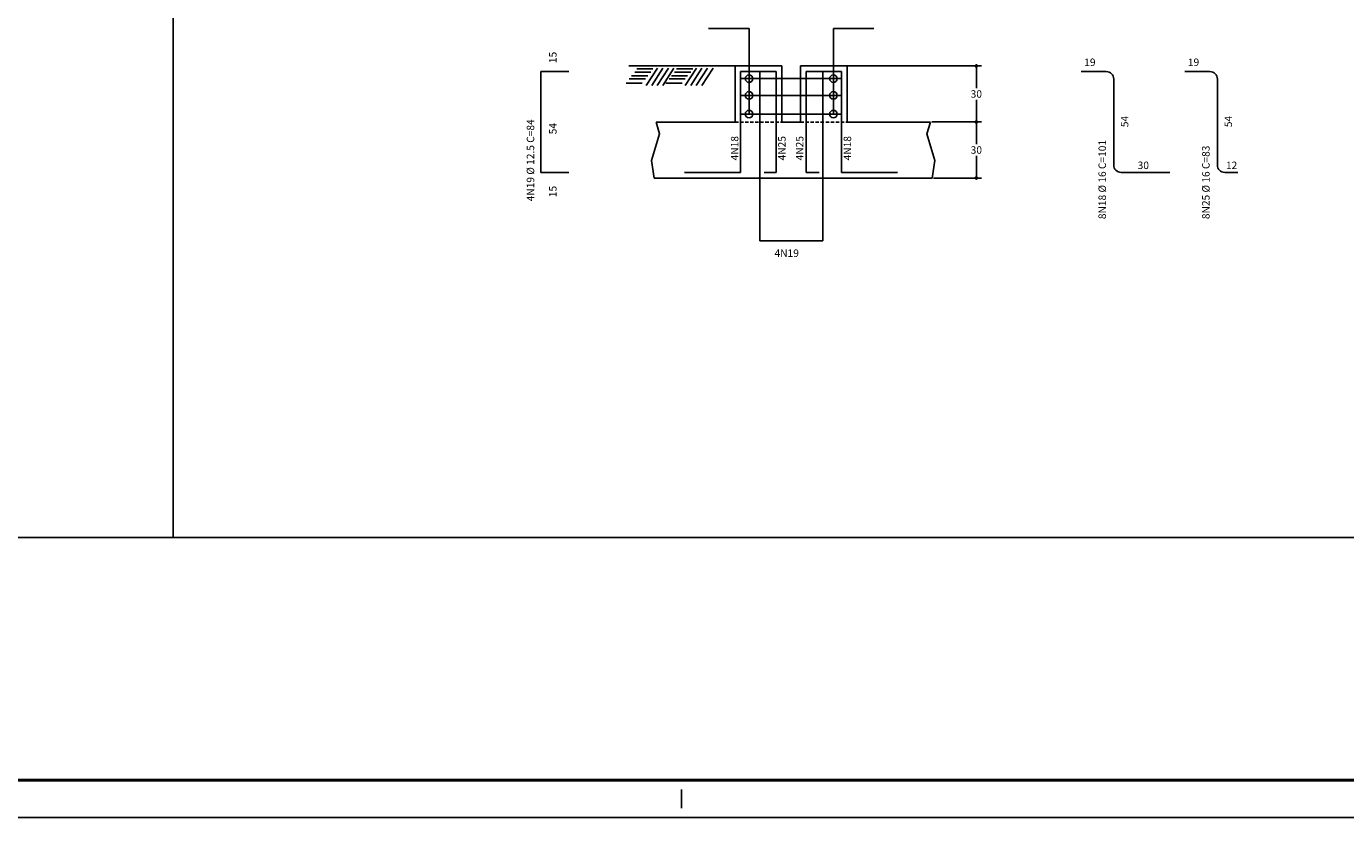
# Model space of a CAD drawing. Extents: x -1091 to 7040, y 2149 to 14440.
# Drawn here: x 3389 to 5154, y 9853 to 10912 of the extents above; entities that cross this region are included whole.
import ezdxf

# ---------------------------------------------------------------- set-up
doc = ezdxf.new("R2010")
doc.units = 0
doc.header["$LTSCALE"] = 18
doc.header["$MEASUREMENT"] = 0
doc.linetypes.add('DASHED2', pattern=[0.375, 0.25, -0.125])
doc.layers.get('0').update_dxf_attribs({"linetype": 'CONTINUOUS'})
doc.layers.get('DEFPOINTS').update_dxf_attribs({"linetype": 'CONTINUOUS'})
for name, color, linetype in [('01EIXO', 134, 'CONTINUOUS'), ('03', 7, 'CONTINUOUS'), ('04', 30, 'CONTINUOUS'), ('05CORTES', 4, 'CONTINUOUS'), ('A-FORMATO', 1, 'CONTINUOUS'), ('COTA', 243, 'CONTINUOUS'), ('PROJECAO', 160, 'DASHED2'), ('TEXTO', 2, 'CONTINUOUS')]:
    doc.layers.add(name, color=color, linetype=linetype)
doc.styles.add('ROMANS', font='romans')
doc.dimstyles.new('COTA20V', dxfattribs={"dimtxt": 10, "dimasz": 5, "dimexe": 7, "dimexo": 2, "dimgap": 3, "dimtad": 1, "dimtih": 1, "dimtoh": 1, "dimdec": 1, "dimlfac": 0.4, "dimzin": 12, "dimtxsty": 'ROMANS', "dimblk1": 'DOT', "dimblk2": 'DOT', "dimsah": 1, "dimcen": 0, "dimdle": 7, "dimclrd": 243, "dimclre": 243, "dimclrt": 2, "dimazin": 3, "dimtfac": 1, "dimtdec": 4, "dimtix": 1, "dimtofl": 0, "dimtmove": 0, "dimatfit": 3, "dimtolj": 1, "dimtzin": 12})

# ---------------------------------------------------------------- blocks, each defined once
blk = doc.blocks.new('_DOT')
at = {"color": 243, "linetype": 'BYBLOCK'}
blk.add_line((-0.5, 0), (-1, 0), dxfattribs=at)
at = {"color": 243, "linetype": 'BYBLOCK', "const_width": 0.5}
blk.add_lwpolyline([(-0.25, 0, 1), (0.25, 0, 1)], format="xyb", close=True, dxfattribs=at)
blk = doc.blocks.new('*D30')
at = {"layer": 'COTA', "color": 243, "linetype": 'BYBLOCK'}
for p, q in [((4489, 10858.8, -9180), (4666.8, 10858.8, -9180)), ((4659.8, 10853.8, -9180), (4659.8, 10829.3, -9180)), ((4659.8, 10788.8, -9180), (4659.8, 10813.3, -9180)), ((4600.3, 10783.8, -9180), (4666.8, 10783.8, -9180))]:
    blk.add_line(p, q, dxfattribs=at)
at = {"layer": 'DEFPOINTS', "color": 243, "linetype": 'BYBLOCK'}
for p in [(4487, 10858.8, -9180), (4598.3, 10783.8, -9180)]:
    blk.add_point(p, dxfattribs=at)
at = {"layer": 'COTA', "color": 243, "linetype": 'BYBLOCK', "xscale": 5, "yscale": 5, "zscale": 5}
for p, rotation in [((4659.8, 10858.8, -9180), 90), ((4659.8, 10783.8, -9180), 270)]:
    blk.add_blockref('_DOT', p, dxfattribs=dict(at, rotation=rotation))
at = {"layer": 'COTA', "color": 2, "linetype": 'BYBLOCK', "insert": (4659.8, 10821.3, -9180), "char_height": 10, "attachment_point": 5, "style": 'ROMANS'}
blk.add_mtext('\\A1;30', dxfattribs=at)
blk = doc.blocks.new('*D31')
at = {"layer": 'COTA', "color": 243, "linetype": 'BYBLOCK'}
for p, q in [((4600.3, 10783.8, -9180), (4666.8, 10783.8, -9180)), ((4659.8, 10778.8, -9180), (4659.8, 10754.3, -9180)), ((4659.8, 10713.8, -9180), (4659.8, 10738.3, -9180)), ((4602.7, 10708.8, -9180), (4666.8, 10708.8, -9180))]:
    blk.add_line(p, q, dxfattribs=at)
at = {"layer": 'DEFPOINTS', "color": 243, "linetype": 'BYBLOCK'}
for p in [(4598.3, 10783.8, -9180), (4600.7, 10708.8, -9180)]:
    blk.add_point(p, dxfattribs=at)
at = {"layer": 'COTA', "color": 243, "linetype": 'BYBLOCK', "xscale": 5, "yscale": 5, "zscale": 5}
for p, rotation in [((4659.8, 10783.8, -9180), 90), ((4659.8, 10708.8, -9180), 270)]:
    blk.add_blockref('_DOT', p, dxfattribs=dict(at, rotation=rotation))
at = {"layer": 'COTA', "color": 2, "linetype": 'BYBLOCK', "insert": (4659.8, 10746.3, -9180), "char_height": 10, "attachment_point": 5, "style": 'ROMANS'}
blk.add_mtext('\\A1;30', dxfattribs=at)

msp = doc.modelspace()

# ---------------------------------------------------------------- linework, layer by layer
at = {"layer": '01EIXO'}
for p, q in [((4355.69, 10908.92, -9180), (4301.58, 10908.92, -9180)), ((4355.69, 10794.4, -9180), (4355.69, 10908.92, -9180)), ((4468.56, 10794.4, -9180), (4468.56, 10908.92, -9180)), ((4468.56, 10908.92, -9180), (4522.67, 10908.92, -9180)), ((4205.43, 10855.16, -9180), (4227.07, 10855.16, -9180)), ((4233.05, 10856.03, -9180), (4218.02, 10832.55, -9180)), ((4240.44, 10856.03, -9180), (4225.41, 10832.55, -9180)), ((4247.83, 10856.03, -9180), (4232.8, 10832.55, -9180)), ((4255.22, 10856.03, -9180), (4240.19, 10832.55, -9180)), ((4258.75, 10855.16, -9180), (4280.39, 10855.16, -9180)), ((4285.31, 10856.03, -9180), (4270.28, 10832.55, -9180)), ((4292.7, 10856.03, -9180), (4277.67, 10832.55, -9180)), ((4300.09, 10856.03, -9180), (4285.06, 10832.55, -9180)), ((4307.49, 10856.03, -9180), (4292.45, 10832.55, -9180)), ((4195.32, 10841.52, -9180), (4216.96, 10841.52, -9180)), ((4198.49, 10845.74, -9180), (4220.13, 10845.74, -9180)), ((4202.71, 10850.49, -9180), (4224.35, 10850.49, -9180)), ((4248.64, 10841.52, -9180), (4270.28, 10841.52, -9180)), ((4251.81, 10845.74, -9180), (4273.45, 10845.74, -9180)), ((4256.03, 10850.49, -9180), (4277.67, 10850.49, -9180)), ((4191.1, 10835.71, -9180), (4212.74, 10835.71, -9180)), ((4244.41, 10835.71, -9180), (4266.06, 10835.71, -9180)), ((4370.01, 10716.29, -9180), (4370.01, 10624.94, -9180)), ((4454.62, 10716.29, -9180), (4454.62, 10624.94, -9180)), ((4370.01, 10624.94, -9180), (4454.62, 10624.94, -9180))]:
    msp.add_line(p, q, dxfattribs=at)
for centre in [(4355.69, 10841.8, -9180), (4468.56, 10841.8, -9180), (4355.69, 10819.4, -9180), (4468.56, 10819.4, -9180), (4355.69, 10794.4, -9180), (4468.56, 10794.4, -9180)]:
    msp.add_circle(centre, 5, dxfattribs=at)
at = {"layer": '03'}
for p, q in [((3585.36, 14007.62, -9180), (3585.36, 10227.62, -9180)), ((4336.96, 10858.79, -9180), (4336.96, 10783.79, -9180)), ((4336.96, 10858.79, -9180), (4399.46, 10858.79, -9180)), ((4399.46, 10858.79, -9180), (4399.46, 10783.79, -9180)), ((4424.46, 10858.79, -9180), (4424.46, 10783.79, -9180)), ((4424.46, 10858.79, -9180), (4486.96, 10858.79, -9180)), ((4486.96, 10858.79, -9180), (4486.96, 10783.79, -9180)), ((4231.29, 10783.79, -9180), (4336.96, 10783.79, -9180)), ((4399.46, 10783.79, -9180), (4424.46, 10783.79, -9180)), ((4486.96, 10783.79, -9180), (4598.28, 10783.79, -9180)), ((4228.83, 10708.79, -9180), (4600.74, 10708.79, -9180))]:
    msp.add_line(p, q, dxfattribs=at)
for points in [[(4228.83, 10708.79), (4225.27, 10732.33), (4235.93, 10767.86), (4231.29, 10783.79)], [(4600.74, 10708.79), (4604.29, 10732.33), (4593.63, 10767.86), (4598.28, 10783.79)]]:
    msp.add_lwpolyline(points, dxfattribs=at)
at = {"layer": '04'}
for p, q in [((4195.01, 10858.79, -9180), (4336.96, 10858.79, -9180)), ((4621.28, 10858.79, -9180), (4486.96, 10858.79, -9180))]:
    msp.add_line(p, q, dxfattribs=at)
at = {"layer": '05CORTES'}
for p, q in [((4076.93, 10851.29, -9180), (4076.93, 10716.29, -9180)), ((4076.93, 10851.29, -9180), (4114.43, 10851.29, -9180)), ((4344.46, 10851.29, -9180), (4344.46, 10716.29, -9180)), ((4344.46, 10851.29, -9180), (4391.96, 10851.29, -9180)), ((4344.46, 10841.8, -9180), (4479.46, 10841.8, -9180)), ((4370.01, 10851.29, -9180), (4370.01, 10716.29, -9180)), ((4391.96, 10851.29, -9180), (4391.96, 10716.29, -9180)), ((4431.96, 10851.29, -9180), (4431.96, 10716.29, -9180)), ((4431.96, 10851.29, -9180), (4479.46, 10851.29, -9180)), ((4454.62, 10851.29, -9180), (4454.62, 10716.29, -9180)), ((4479.46, 10851.29, -9180), (4479.46, 10716.29, -9180)), ((4800.18, 10851.29, -9180), (4833.6, 10851.29, -9180)), ((4843.6, 10841.29, -9180), (4843.6, 10726.29, -9180)), ((4938.85, 10851.29, -9180), (4972.27, 10851.29, -9180)), ((4982.27, 10841.29, -9180), (4982.27, 10726.29, -9180)), ((4344.46, 10819.4, -9180), (4479.46, 10819.4, -9180)), ((4344.46, 10794.4, -9180), (4479.46, 10794.4, -9180)), ((4114.43, 10716.29, -9180), (4076.93, 10716.29, -9180)), ((4269.46, 10716.29, -9180), (4344.46, 10716.29, -9180)), ((4391.96, 10716.29, -9180), (4375.81, 10716.29, -9180)), ((4431.96, 10716.29, -9180), (4449.69, 10716.29, -9180)), ((4479.46, 10716.29, -9180), (4554.46, 10716.29, -9180)), ((4853.6, 10716.29, -9180), (4918.6, 10716.29, -9180)), ((4992.27, 10716.29, -9180), (5009.73, 10716.29, -9180))]:
    msp.add_line(p, q, dxfattribs=at)
for centre, start, end in [((4833.6, 10841.29, -9180), 0, 90), ((4972.27, 10841.29, -9180), 0, 90), ((4853.6, 10726.29, -9180), 180, 270), ((4992.27, 10726.29, -9180), 180, 270)]:
    msp.add_arc(centre, 10, start, end, dxfattribs=at)
at = {"layer": 'A-FORMATO', "color": 3, "ltscale": 10}
msp.add_line((1220.38, 10227.62, -9180), (6990.38, 10227.62, -9180), dxfattribs=at)
at = {"layer": 'A-FORMATO', "color": 2, "ltscale": 10}
msp.add_line((4265.38, 9890.12, -9180), (4265.38, 9865.12, -9180), dxfattribs=at)
msp.add_line((4265.38, 9890.12, -9180), (4265.38, 9865.12, -9180), dxfattribs=at)
at = {"layer": 'A-FORMATO', "color": 2, "ltscale": 10, "elevation": -9180}
msp.add_lwpolyline([(7040.38, 9852.62), (1095.38, 9852.62), (1095.38, 14057.62), (7040.38, 14057.62)], close=True, dxfattribs=at)
at = {"layer": 'A-FORMATO', "color": 2, "ltscale": 10, "const_width": 4, "elevation": -9180}
msp.add_lwpolyline([(6990.38, 9902.62), (1220.38, 9902.62), (1220.38, 14007.62), (6990.38, 14007.62)], close=True, dxfattribs=at)
at = {"layer": 'PROJECAO'}
for p, q in [((4336.96, 10783.79, -9180), (4399.46, 10783.79, -9180)), ((4424.46, 10783.79, -9180), (4486.96, 10783.79, -9180))]:
    msp.add_line(p, q, dxfattribs=at)

# ---------------------------------------------------------------- texts
at = {"layer": 'TEXTO', "style": 'ROMANS'}
for s, p in [('15', (4098.16, 10862.63, -9180)), ('4N19 %%c 12.5 C=84', (4068.27, 10677.58, -9180)), ('54', (4863.17, 10776.87, -9180)), ('54', (5001.84, 10776.87, -9180)), ('54', (4098.16, 10767.32, -9180)), ('4N18', (4341.41, 10732.42, -9180)), ('4N25', (4404.62, 10732.42, -9180)), ('4N25', (4428.42, 10732.42, -9180)), ('4N18', (4492.31, 10732.42, -9180)), ('8N18 %%c 16 C=101', (4833.23, 10653.76, -9180)), ('8N25 %%c 16 C=83', (4971.9, 10653.76, -9180)), ('15', (4098.16, 10683.13, -9180))]:
    msp.add_text(s, height=10, rotation=90, dxfattribs=at).set_placement(p)
for s, p in [('19', (4804.16, 10858.75, -9180)), ('19', (4942.83, 10858.75, -9180)), ('30', (4875.64, 10720.79, -9180)), ('12', (4993.75, 10720.79, -9180)), ('4N19', (4389.81, 10603.18, -9180))]:
    msp.add_text(s, height=10, dxfattribs=at).set_placement(p)

# ---------------------------------------------------------------- dimensions: what is measured, and where the dimension line sits
at = {"layer": 'COTA'}
for base, p1, p2, picture, middle in [((4659.84, 10783.79, -9180), (4486.96, 10858.79, -9180), (4598.28, 10783.79, -9180), '*D30', (4659.84, 10821.29, -9180)), ((4659.84, 10708.79, -9180), (4598.28, 10783.79, -9180), (4600.74, 10708.79, -9180), '*D31', (4659.84, 10746.29, -9180))]:
    dim = msp.add_linear_dim(base=base, p1=p1, p2=p2, angle=90, dimstyle='COTA20V', dxfattribs=at)
    dim.commit()
    dim.dimension.update_dxf_attribs({"geometry": picture, "text_midpoint": middle})

doc.saveas('drawing.dxf')
